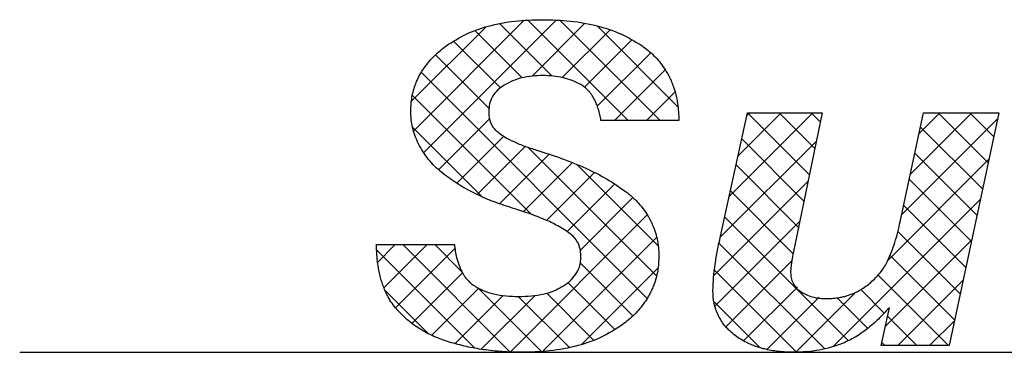
# Model space of a CAD drawing. Units: inches. Extents: x -1006 to -541, y -258 to 108.
# Drawn here: x -940 to -937, y -196 to -195 of the extents above; entities that cross this region are included whole.
import ezdxf

# ---------------------------------------------------------------- set-up
doc = ezdxf.new("R2010")
doc.units = ezdxf.units.IN
doc.linetypes.add('PHANTOM', pattern=[13, 10, -1, 0, -1, 0, -1])
doc.layers.add('1', color=7, linetype='Continuous')
pattern_1 = [(45, (0, 0), (-0.176776695, 1e-16), []), (135, (0, 0), (-9e-16, -0.176776695), [])]

# ---------------------------------------------------------------- blocks, each defined once
blk = doc.blocks.new('_O______5', base_point=(-558.2937, -648.1807))
at = {"layer": '1', "linetype": 'Continuous'}
h = blk.add_hatch(dxfattribs=at)
h.set_pattern_fill('CUSTOM30', color=3, scale=2, pattern_type=2)
h.set_pattern_definition(pattern_1)
h.paths.add_polyline_path([(-1875.8914, -390.8913), (-1875.8934, -390.8803), (-1875.8954, -390.8693), (-1875.8978, -390.8583), (-1875.9004, -390.8474), (-1875.9033, -390.8366), (-1875.9065, -390.8258), (-1875.9098, -390.8159), (-1875.9134, -390.806), (-1875.9172, -390.7963), (-1875.9215, -390.7867), (-1875.9257, -390.7778), (-1875.9303, -390.7691), (-1875.9352, -390.7605), (-1875.9405, -390.7522), (-1875.9457, -390.7446), (-1875.9513, -390.7373), (-1875.9572, -390.7302), (-1875.9634, -390.7233), (-1875.9695, -390.7172), (-1875.9759, -390.7113), (-1875.9826, -390.7059), (-1875.9896, -390.7008), (-1875.9968, -390.696), (-1876.0042, -390.6913), (-1876.0197, -390.6835), (-1876.0353, -390.6759), (-1876.0512, -390.6691), (-1876.0674, -390.6631), (-1876.0839, -390.658), (-1876.1006, -390.6536), (-1876.1195, -390.6494), (-1876.1384, -390.6461), (-1876.1575, -390.6437), (-1876.1767, -390.6421), (-1876.196, -390.6412), (-1876.2153, -390.6407), (-1876.2351, -390.6412), (-1876.2549, -390.6421), (-1876.2746, -390.6436), (-1876.2943, -390.6462), (-1876.3137, -390.6497), (-1876.3331, -390.6541), (-1876.3502, -390.6587), (-1876.367, -390.6642), (-1876.3834, -390.6706), (-1876.3995, -390.6781), (-1876.4152, -390.6863), (-1876.4308, -390.6949), (-1876.4402, -390.7014), (-1876.4495, -390.708), (-1876.4585, -390.715), (-1876.467, -390.7225), (-1876.4749, -390.7306), (-1876.4821, -390.7393), (-1876.4887, -390.7485), (-1876.4947, -390.7582), (-1876.4999, -390.7677), (-1876.5044, -390.7774), (-1876.5082, -390.7875), (-1876.5112, -390.7977), (-1876.5133, -390.8083), (-1876.5146, -390.819), (-1876.5155, -390.8298), (-1876.5161, -390.8407), (-1876.516, -390.846), (-1876.5158, -390.8512), (-1876.5155, -390.8565), (-1876.5151, -390.8617), (-1876.5145, -390.8669), (-1876.5138, -390.8721), (-1876.5129, -390.877), (-1876.512, -390.8818), (-1876.5109, -390.8866), (-1876.5096, -390.8914), (-1876.5082, -390.8959), (-1876.5067, -390.9004), (-1876.505, -390.9048), (-1876.5031, -390.9092), (-1876.5012, -390.9133), (-1876.4991, -390.9174), (-1876.4968, -390.9213), (-1876.4944, -390.9252), (-1876.4919, -390.9289), (-1876.4892, -390.9325), (-1876.4864, -390.936), (-1876.4835, -390.9393), (-1876.4804, -390.9425), (-1876.4772, -390.9457), (-1876.4616, -390.9579), (-1876.4457, -390.9697), (-1876.4293, -390.9807), (-1876.4124, -390.9908), (-1876.395, -390.9999), (-1876.3771, -391.0084), (-1876.346, -391.0218), (-1876.3143, -391.0339), (-1876.2822, -391.0448), (-1876.25, -391.0552), (-1876.1803, -391.0778), (-1876.111, -391.1016), (-1876.0426, -391.1279), (-1875.9752, -391.1568), (-1875.9361, -391.1752), (-1875.8976, -391.1947), (-1875.86, -391.2158), (-1875.8233, -391.2386), (-1875.7874, -391.2625), (-1875.7518, -391.2871), (-1875.7365, -391.2998), (-1875.7214, -391.3127), (-1875.7068, -391.326), (-1875.6928, -391.34), (-1875.6794, -391.3546), (-1875.6666, -391.3697), (-1875.6553, -391.3842), (-1875.6446, -391.399), (-1875.6346, -391.4143), (-1875.6254, -391.4301), (-1875.6167, -391.4463), (-1875.6083, -391.4626), (-1875.6023, -391.4767), (-1875.5965, -391.491), (-1875.5911, -391.5054), (-1875.5865, -391.5199), (-1875.5824, -391.5347), (-1875.5789, -391.5497), (-1875.5758, -391.5653), (-1875.5732, -391.581), (-1875.5713, -391.5968), (-1875.5701, -391.6126), (-1875.5694, -391.6285), (-1875.5689, -391.6445), (-1875.5702, -391.6721), (-1875.5723, -391.6996), (-1875.5757, -391.727), (-1875.5812, -391.7539), (-1875.5885, -391.7804), (-1875.5976, -391.8065), (-1875.6079, -391.8316), (-1875.6198, -391.8559), (-1875.6333, -391.8794), (-1875.6482, -391.9021), (-1875.6658, -391.9259), (-1875.6847, -391.9486), (-1875.705, -391.9701), (-1875.7267, -391.9902), (-1875.7494, -392.0093), (-1875.7725, -392.028), (-1875.811, -392.0526), (-1875.8501, -392.0761), (-1875.8904, -392.0973), (-1875.932, -392.1153), (-1875.9748, -392.1304), (-1876.0185, -392.1432), (-1876.0709, -392.1558), (-1876.1238, -392.1656), (-1876.1771, -392.1727), (-1876.2306, -392.177), (-1876.2844, -392.1793), (-1876.3382, -392.1807), (-1876.3901, -392.1795), (-1876.442, -392.1772), (-1876.4937, -392.1727), (-1876.5452, -392.1661), (-1876.5931, -392.1583), (-1876.6406, -392.1487), (-1876.6876, -392.1369), (-1876.7344, -392.1241), (-1876.7636, -392.1141), (-1876.7926, -392.1036), (-1876.8211, -392.0921), (-1876.849, -392.079), (-1876.8761, -392.0644), (-1876.9025, -392.0486), (-1876.9257, -392.0334), (-1876.948, -392.0171), (-1876.9694, -391.9997), (-1876.9897, -391.9809), (-1877.0093, -391.9613), (-1877.0284, -391.9412), (-1877.0373, -391.9302), (-1877.0459, -391.9191), (-1877.0543, -391.9077), (-1877.0621, -391.8961), (-1877.0694, -391.8841), (-1877.0763, -391.8718), (-1877.0833, -391.8585), (-1877.0898, -391.845), (-1877.0958, -391.8313), (-1877.1014, -391.8173), (-1877.1068, -391.8023), (-1877.1118, -391.7871), (-1877.1163, -391.7718), (-1877.1204, -391.7563), (-1877.1243, -391.7398), (-1877.1276, -391.7233), (-1877.1306, -391.7066), (-1877.1331, -391.6899), (-1877.1364, -391.663), (-1877.1387, -391.636), (-1877.14, -391.6089), (-1877.1407, -391.5818), (-1876.7069, -391.5818), (-1876.7055, -391.5939), (-1876.7039, -391.606), (-1876.702, -391.618), (-1876.6999, -391.63), (-1876.6975, -391.6419), (-1876.6947, -391.6538), (-1876.6918, -391.6648), (-1876.6887, -391.6757), (-1876.6852, -391.6866), (-1876.6814, -391.6973), (-1876.6775, -391.7073), (-1876.6732, -391.7171), (-1876.6686, -391.7268), (-1876.6636, -391.7363), (-1876.6586, -391.745), (-1876.6532, -391.7534), (-1876.6475, -391.7616), (-1876.6415, -391.7695), (-1876.6355, -391.7767), (-1876.6291, -391.7836), (-1876.6224, -391.7901), (-1876.6154, -391.7962), (-1876.608, -391.8021), (-1876.6006, -391.8078), (-1876.5829, -391.8181), (-1876.565, -391.8279), (-1876.5467, -391.8367), (-1876.5278, -391.8441), (-1876.5085, -391.8503), (-1876.4888, -391.8554), (-1876.4659, -391.8602), (-1876.4429, -391.864), (-1876.4197, -391.8667), (-1876.3964, -391.8684), (-1876.3731, -391.8693), (-1876.3498, -391.8698), (-1876.326, -391.8693), (-1876.3022, -391.8684), (-1876.2784, -391.8668), (-1876.2548, -391.8641), (-1876.2312, -391.8603), (-1876.2079, -391.8554), (-1876.1878, -391.8502), (-1876.168, -391.844), (-1876.1488, -391.8366), (-1876.1301, -391.8276), (-1876.1118, -391.8176), (-1876.0938, -391.8071), (-1876.0807, -391.7973), (-1876.0679, -391.787), (-1876.0559, -391.7761), (-1876.0449, -391.7641), (-1876.035, -391.7511), (-1876.0261, -391.7373), (-1876.0207, -391.7275), (-1876.0158, -391.7174), (-1876.0117, -391.707), (-1876.0085, -391.6964), (-1876.0062, -391.6854), (-1876.0046, -391.6743), (-1876.0035, -391.663), (-1876.0027, -391.6517), (-1876.0031, -391.6422), (-1876.0036, -391.6327), (-1876.0045, -391.6232), (-1876.0058, -391.6139), (-1876.0078, -391.6046), (-1876.0103, -391.5955), (-1876.0134, -391.5866), (-1876.017, -391.5778), (-1876.0207, -391.5698), (-1876.0249, -391.5622), (-1876.0295, -391.5548), (-1876.0347, -391.5478), (-1876.0404, -391.5412), (-1876.0465, -391.535), (-1876.0529, -391.529), (-1876.0595, -391.5231), (-1876.083, -391.5074), (-1876.1068, -391.4921), (-1876.1311, -391.4777), (-1876.156, -391.4645), (-1876.1815, -391.4523), (-1876.2073, -391.4409), (-1876.2521, -391.4228), (-1876.2974, -391.4063), (-1876.3431, -391.391), (-1876.3891, -391.3764), (-1876.4256, -391.3645), (-1876.4618, -391.3521), (-1876.4978, -391.3389), (-1876.5332, -391.3244), (-1876.5681, -391.3087), (-1876.6026, -391.292), (-1876.6332, -391.276), (-1876.6632, -391.2591), (-1876.6925, -391.241), (-1876.7211, -391.2217), (-1876.7491, -391.2015), (-1876.7768, -391.1809), (-1876.853, -391.1046), (-1876.8898, -391.0514), (-1876.9241, -390.9813), (-1876.9425, -390.9162), (-1876.9489, -390.8064), (-1876.9362, -390.7288), (-1876.9116, -390.6607), (-1876.8696, -390.5903), (-1876.8039, -390.517), (-1876.7532, -390.4756), (-1876.7166, -390.4524), (-1876.6795, -390.4302), (-1876.6413, -390.41), (-1876.6019, -390.3929), (-1876.5613, -390.3784), (-1876.5199, -390.3662), (-1876.4705, -390.354), (-1876.4206, -390.3445), (-1876.3703, -390.3377), (-1876.3198, -390.3335), (-1876.269, -390.3312), (-1876.2182, -390.3298), (-1876.1659, -390.3311), (-1876.1138, -390.3334), (-1876.0618, -390.3375), (-1876.01, -390.3442), (-1875.9587, -390.3536), (-1875.9077, -390.3654), (-1875.8649, -390.3775), (-1875.8227, -390.3918), (-1875.7817, -390.4087), (-1875.7419, -390.4285), (-1875.703, -390.4505), (-1875.6647, -390.4735), (-1875.6411, -390.4917), (-1875.6181, -390.5104), (-1875.5962, -390.5303), (-1875.5759, -390.5518), (-1875.5572, -390.5747), (-1875.54, -390.5988), (-1875.5245, -390.6236), (-1875.5106, -390.6492), (-1875.4986, -390.6758), (-1875.4882, -390.703), (-1875.4785, -390.7334), (-1875.4706, -390.7644), (-1875.4649, -390.7957), (-1875.4612, -390.8274), (-1875.459, -390.8593), (-1875.4576, -390.8913)])
h = blk.add_hatch(dxfattribs=at)
h.set_pattern_fill('CUSTOM29', color=3, scale=2, pattern_type=2)
h.set_pattern_definition(pattern_1)
h.paths.add_polyline_path([(-1873.6776, -390.848), (-1874.0955, -390.848), (-1874.2256, -391.4541), (-1874.2323, -391.4832), (-1874.2394, -391.5121), (-1874.2472, -391.5409), (-1874.2559, -391.5695), (-1874.2646, -391.5959), (-1874.2743, -391.6221), (-1874.285, -391.6479), (-1874.2963, -391.6734), (-1874.3016, -391.6835), (-1874.3071, -391.6936), (-1874.3128, -391.7034), (-1874.319, -391.713), (-1874.3255, -391.7223), (-1874.3323, -391.7315), (-1874.344, -391.7459), (-1874.3564, -391.7597), (-1874.3694, -391.7729), (-1874.3829, -391.7857), (-1874.3961, -391.7971), (-1874.4097, -391.8082), (-1874.4239, -391.8184), (-1874.4386, -391.828), (-1874.4482, -391.8338), (-1874.458, -391.8393), (-1874.468, -391.8444), (-1874.4781, -391.8493), (-1874.4883, -391.8537), (-1874.4986, -391.8578), (-1874.509, -391.8616), (-1874.5196, -391.8651), (-1874.5305, -391.8683), (-1874.5415, -391.8711), (-1874.5525, -391.8736), (-1874.5637, -391.8758), (-1874.5754, -391.8777), (-1874.5873, -391.8792), (-1874.5991, -391.8804), (-1874.611, -391.8811), (-1874.6229, -391.8816), (-1874.6348, -391.8818), (-1874.7439, -391.8625), (-1874.8216, -391.7972), (-1874.8285, -391.6673), (-1874.7488, -391.2767), (-1874.6594, -390.848), (-1875.0758, -390.848), (-1875.2262, -391.5348), (-1875.2346, -391.5737), (-1875.2426, -391.6126), (-1875.2497, -391.6517), (-1875.2559, -391.691), (-1875.2608, -391.7274), (-1875.2645, -391.7639), (-1875.2667, -391.8006), (-1875.2682, -391.8373), (-1875.2673, -391.8555), (-1875.2661, -391.8737), (-1875.2641, -391.8917), (-1875.2612, -391.9095), (-1875.2569, -391.927), (-1875.2514, -391.9442), (-1875.2448, -391.961), (-1875.2372, -391.9775), (-1875.2258, -391.9987), (-1875.2128, -392.0188), (-1875.1981, -392.0375), (-1875.1815, -392.0549), (-1875.1637, -392.071), (-1875.1452, -392.0867), (-1875.1295, -392.0978), (-1875.1134, -392.1084), (-1875.0968, -392.1181), (-1875.0797, -392.127), (-1875.0674, -392.1328), (-1875.0549, -392.1383), (-1875.0422, -392.1434), (-1875.0295, -392.1481), (-1875.0157, -392.1526), (-1875.0019, -392.1568), (-1874.988, -392.1606), (-1874.9739, -392.1641), (-1874.9546, -392.1683), (-1874.9352, -392.1718), (-1874.9157, -392.1748), (-1874.8961, -392.177), (-1874.8764, -392.1786), (-1874.8566, -392.1796), (-1874.8368, -392.1802), (-1874.817, -392.1807), (-1874.7934, -392.1801), (-1874.7699, -392.1791), (-1874.7464, -392.1776), (-1874.7229, -392.1752), (-1874.6996, -392.1719), (-1874.6764, -392.168), (-1874.6543, -392.1636), (-1874.6324, -392.1585), (-1874.6107, -392.1527), (-1874.5892, -392.146), (-1874.5678, -392.1388), (-1874.5466, -392.1313), (-1874.5231, -392.1204), (-1874.4999, -392.1091), (-1874.4771, -392.0968), (-1874.4552, -392.0833), (-1874.434, -392.0686), (-1874.4133, -392.0531), (-1874.3794, -392.0253), (-1874.3471, -391.9957), (-1874.3163, -391.9645), (-1874.2863, -391.9325), (-1874.3326, -392.1433), (-1873.9538, -392.1433)])
at = {"color": 2, "linetype": 'Continuous'}
for p, q in [((-1875.2262, -391.5348), (-1875.0758, -390.848)), ((-1875.0758, -390.848), (-1874.6594, -390.848)), ((-1874.6594, -390.848), (-1874.8112, -391.5758)), ((-1874.2256, -391.4541), (-1874.0955, -390.848)), ((-1874.0955, -390.848), (-1873.6776, -390.848)), ((-1873.6776, -390.848), (-1873.9538, -392.1433)), ((-1875.4576, -390.8913), (-1875.8914, -390.8913)), ((-1877.1407, -391.5818), (-1876.7069, -391.5818)), ((-1874.3326, -392.1433), (-1874.2863, -391.9325)), ((-1873.9538, -392.1433), (-1874.3326, -392.1433))]:
    blk.add_line(p, q, dxfattribs=at)
for points, knots in [([(-1876.7532, -390.4756), (-1876.7168, -390.4523), (-1876.644, -390.4055), (-1876.5133, -390.361), (-1876.3707, -390.3334), (-1876.269, -390.331), (-1876.2182, -390.3298)], [0, 0, 0, 0, 0.1293677, 0.2587329, 0.4110571, 0.5633813, 0.5633813, 0.5633813, 0.5633813]), ([(-1876.2182, -390.3298), (-1876.1659, -390.331), (-1876.0614, -390.3333), (-1875.9145, -390.3604), (-1875.7792, -390.4041), (-1875.7029, -390.4504), (-1875.6647, -390.4735)], [0, 0, 0, 0, 0.1565848, 0.3131696, 0.4466763, 0.5801852, 0.5801852, 0.5801852, 0.5801852]), ([(-1876.9499, -390.8383), (-1876.9487, -390.8123), (-1876.9465, -390.7604), (-1876.9292, -390.7018), (-1876.9126, -390.6621), (-1876.901, -390.639), (-1876.888, -390.6168), (-1876.8625, -390.579), (-1876.8202, -390.5285), (-1876.7755, -390.4933), (-1876.7532, -390.4756)], [0, 0, 0, 0, 0.0777512, 0.1555013, 0.1812936, 0.2070737, 0.2328316, 0.2586007, 0.3437794, 0.4289587, 0.4289587, 0.4289587, 0.4289587]), ([(-1875.6647, -390.4735), (-1875.6411, -390.4915), (-1875.5939, -390.5275), (-1875.5504, -390.5819), (-1875.5242, -390.6234), (-1875.5103, -390.6491), (-1875.4983, -390.6756), (-1875.4801, -390.7237), (-1875.4615, -390.7955), (-1875.4589, -390.8594), (-1875.4576, -390.8913)], [0, 0, 0, 0, 0.0887793, 0.1775573, 0.206756, 0.2359404, 0.2651043, 0.2942815, 0.3900153, 0.4857498, 0.4857498, 0.4857498, 0.4857498]), ([(-1876.2153, -390.6407), (-1876.2351, -390.6412), (-1876.2748, -390.6421), (-1876.3313, -390.6525), (-1876.3843, -390.669), (-1876.4153, -390.6863), (-1876.4308, -390.6949)], [0, 0, 0, 0, 0.0593846, 0.1187691, 0.1718691, 0.2249695, 0.2249695, 0.2249695, 0.2249695]), ([(-1876.0042, -390.6913), (-1876.0196, -390.6834), (-1876.0505, -390.6676), (-1876.1023, -390.6521), (-1876.1574, -390.6422), (-1876.196, -390.6412), (-1876.2153, -390.6407)], [0, 0, 0, 0, 0.0519044, 0.1038085, 0.1616111, 0.2194138, 0.2194138, 0.2194138, 0.2194138]), ([(-1876.4308, -390.6949), (-1876.4434, -390.7034), (-1876.4686, -390.7205), (-1876.4958, -390.7566), (-1876.5138, -390.7974), (-1876.5153, -390.8263), (-1876.5161, -390.8407)], [0, 0, 0, 0, 0.0453761, 0.0907502, 0.1337957, 0.1768449, 0.1768449, 0.1768449, 0.1768449]), ([(-1875.8914, -390.8913), (-1875.8933, -390.8803), (-1875.8972, -390.8582), (-1875.9041, -390.8332), (-1875.9098, -390.8159), (-1875.9133, -390.806), (-1875.9172, -390.7963), (-1875.9213, -390.7869), (-1875.9257, -390.7778), (-1875.9303, -390.7691), (-1875.9352, -390.7605), (-1875.9403, -390.7523), (-1875.9457, -390.7446), (-1875.9512, -390.7372), (-1875.9571, -390.7301), (-1875.9671, -390.7192), (-1875.9821, -390.7052), (-1875.9968, -390.6959), (-1876.0042, -390.6913)], [0, 0, 0, 0, 0.0336392, 0.0672785, 0.0777449, 0.0882111, 0.0986817, 0.1091525, 0.1190232, 0.1288938, 0.1387692, 0.1486447, 0.1578501, 0.1670548, 0.1762682, 0.185483, 0.2114997, 0.2375166, 0.2375166, 0.2375166, 0.2375166]), ([(-1876.9068, -391.0204), (-1876.9134, -391.0062), (-1876.9267, -390.9777), (-1876.9399, -390.9324), (-1876.9485, -390.8858), (-1876.9494, -390.8541), (-1876.9499, -390.8383)], [0, 0, 0, 0, 0.0469742, 0.0939482, 0.1413445, 0.1887408, 0.1887408, 0.1887408, 0.1887408]), ([(-1876.5161, -390.8407), (-1876.516, -390.846), (-1876.5158, -390.8565), (-1876.5144, -390.8686), (-1876.513, -390.877), (-1876.512, -390.8818), (-1876.5109, -390.8866), (-1876.5096, -390.8914), (-1876.5082, -390.896), (-1876.5067, -390.9004), (-1876.505, -390.9049), (-1876.5031, -390.9092), (-1876.5012, -390.9133), (-1876.4991, -390.9174), (-1876.4968, -390.9214), (-1876.4929, -390.9277), (-1876.4867, -390.9362), (-1876.4804, -390.9425), (-1876.4772, -390.9457)], [0, 0, 0, 0, 0.0157406, 0.0314812, 0.0364254, 0.0413694, 0.0463146, 0.05126, 0.0559981, 0.0607362, 0.0654755, 0.0702149, 0.0747756, 0.0793361, 0.0838988, 0.0884619, 0.1018467, 0.1152314, 0.1152314, 0.1152314, 0.1152314]), ([(-1876.4772, -390.9457), (-1876.4617, -390.9579), (-1876.4305, -390.9823), (-1876.3749, -391.0105), (-1876.3146, -391.0346), (-1876.2715, -391.0483), (-1876.25, -391.0552)], [0, 0, 0, 0, 0.0592091, 0.1184175, 0.1861902, 0.253963, 0.253963, 0.253963, 0.253963]), ([(-1876.7768, -391.1809), (-1876.79, -391.1697), (-1876.8165, -391.1471), (-1876.8512, -391.1082), (-1876.8821, -391.0662), (-1876.8986, -391.0356), (-1876.9068, -391.0204)], [0, 0, 0, 0, 0.0520724, 0.1041447, 0.1561228, 0.2081011, 0.2081011, 0.2081011, 0.2081011]), ([(-1876.25, -391.0552), (-1876.2035, -391.0701), (-1876.1103, -391.0999), (-1875.9797, -391.1529), (-1875.8583, -391.2131), (-1875.7873, -391.2625), (-1875.7518, -391.2871)], [0, 0, 0, 0, 0.1465714, 0.2931428, 0.4226638, 0.5521853, 0.5521853, 0.5521853, 0.5521853]), ([(-1876.3891, -391.3764), (-1876.4256, -391.3646), (-1876.4985, -391.3409), (-1876.5998, -391.295), (-1876.6939, -391.2429), (-1876.7491, -391.2016), (-1876.7768, -391.1809)], [0, 0, 0, 0, 0.1149031, 0.2298062, 0.3332333, 0.4366606, 0.4366606, 0.4366606, 0.4366606]), ([(-1875.7518, -391.2871), (-1875.7364, -391.2997), (-1875.7058, -391.3249), (-1875.6668, -391.368), (-1875.6333, -391.4136), (-1875.6166, -391.4463), (-1875.6083, -391.4626)], [0, 0, 0, 0, 0.0594227, 0.1188453, 0.1737751, 0.228705, 0.228705, 0.228705, 0.228705]), ([(-1876.0595, -391.5231), (-1876.083, -391.5073), (-1876.1299, -391.4758), (-1876.2105, -391.4384), (-1876.297, -391.4054), (-1876.3584, -391.3861), (-1876.3891, -391.3764)], [0, 0, 0, 0, 0.084691, 0.1693817, 0.2658777, 0.3623738, 0.3623738, 0.3623738, 0.3623738]), ([(-1875.6083, -391.4626), (-1875.6022, -391.4767), (-1875.5901, -391.5049), (-1875.5781, -391.5501), (-1875.5702, -391.5967), (-1875.5694, -391.6285), (-1875.5689, -391.6445)], [0, 0, 0, 0, 0.0460243, 0.0920486, 0.1397688, 0.187489, 0.187489, 0.187489, 0.187489]), ([(-1874.2963, -391.6734), (-1874.2887, -391.6564), (-1874.2736, -391.6224), (-1874.255, -391.5684), (-1874.2388, -391.5123), (-1874.23, -391.4735), (-1874.2256, -391.4541)], [0, 0, 0, 0, 0.0558109, 0.1116218, 0.1712848, 0.2309477, 0.2309477, 0.2309477, 0.2309477]), ([(-1876.0027, -391.6517), (-1876.0032, -391.639), (-1876.0041, -391.6137), (-1876.0155, -391.5782), (-1876.0333, -391.5465), (-1876.0507, -391.5309), (-1876.0595, -391.5231)], [0, 0, 0, 0, 0.0378771, 0.0757536, 0.1106563, 0.1455611, 0.1455611, 0.1455611, 0.1455611]), ([(-1877.0284, -391.9412), (-1877.0373, -391.9302), (-1877.055, -391.9083), (-1877.0722, -391.8799), (-1877.0834, -391.8586), (-1877.0898, -391.845), (-1877.0959, -391.8313), (-1877.1016, -391.817), (-1877.1069, -391.8023), (-1877.1119, -391.7871), (-1877.1164, -391.7718), (-1877.1206, -391.756), (-1877.1243, -391.7399), (-1877.1277, -391.7233), (-1877.1307, -391.7066), (-1877.135, -391.6776), (-1877.1395, -391.636), (-1877.1403, -391.5999), (-1877.1407, -391.5818)], [0, 0, 0, 0, 0.0422099, 0.0844197, 0.0994231, 0.1144255, 0.1294211, 0.1444172, 0.1604097, 0.1764021, 0.1923912, 0.2083805, 0.2252903, 0.2421999, 0.2591062, 0.2760129, 0.3302313, 0.3844498, 0.3844498, 0.3844498, 0.3844498]), ([(-1876.7069, -391.5818), (-1876.7055, -391.5939), (-1876.7026, -391.6181), (-1876.6968, -391.6457), (-1876.6919, -391.6648), (-1876.6887, -391.6758), (-1876.6853, -391.6866), (-1876.6815, -391.6971), (-1876.6775, -391.7073), (-1876.6733, -391.7172), (-1876.6686, -391.7268), (-1876.6638, -391.7361), (-1876.6586, -391.745), (-1876.6533, -391.7534), (-1876.6476, -391.7616), (-1876.6378, -391.7743), (-1876.623, -391.7908), (-1876.608, -391.8021), (-1876.6006, -391.8078)], [0, 0, 0, 0, 0.0365335, 0.0730671, 0.0844474, 0.0958274, 0.1072121, 0.1185969, 0.1293225, 0.140048, 0.1507786, 0.1615093, 0.1714891, 0.1814684, 0.1914575, 0.2014479, 0.2295241, 0.2576004, 0.2576004, 0.2576004, 0.2576004]), ([(-1875.2682, -391.8373), (-1875.2673, -391.8128), (-1875.2656, -391.7639), (-1875.2562, -391.6889), (-1875.2432, -391.6125), (-1875.2319, -391.5607), (-1875.2262, -391.5348)], [0, 0, 0, 0, 0.0734204, 0.1468408, 0.2263576, 0.3058745, 0.3058745, 0.3058745, 0.3058745]), ([(-1874.8112, -391.5758), (-1874.8137, -391.5875), (-1874.8185, -391.611), (-1874.8233, -391.6369), (-1874.8261, -391.6531), (-1874.8273, -391.6598), (-1874.8284, -391.6665), (-1874.8293, -391.6725), (-1874.8302, -391.6781), (-1874.8309, -391.683), (-1874.8316, -391.688), (-1874.8322, -391.6923), (-1874.8327, -391.6961), (-1874.8331, -391.6994), (-1874.8335, -391.7026), (-1874.8338, -391.7058), (-1874.8342, -391.709), (-1874.8345, -391.7121), (-1874.8348, -391.7153), (-1874.8352, -391.7203), (-1874.8356, -391.7272), (-1874.8358, -391.7331), (-1874.8358, -391.736)], [0, 0, 0, 0, 0.0360125, 0.0720251, 0.0787797, 0.0855344, 0.0922893, 0.0990441, 0.1040405, 0.1090369, 0.1140332, 0.1190295, 0.1222962, 0.1255629, 0.1288296, 0.1320964, 0.13524, 0.1383836, 0.1415276, 0.1446715, 0.1535032, 0.162335, 0.162335, 0.162335, 0.162335]), ([(-1876.0938, -391.8071), (-1876.0807, -391.7974), (-1876.0544, -391.7778), (-1876.0254, -391.7394), (-1876.0058, -391.6968), (-1876.0037, -391.6667), (-1876.0027, -391.6517)], [0, 0, 0, 0, 0.0489328, 0.0978648, 0.1426957, 0.187531, 0.187531, 0.187531, 0.187531]), ([(-1875.5689, -391.6445), (-1875.5701, -391.672), (-1875.5725, -391.7272), (-1875.5903, -391.7895), (-1875.6076, -391.8317), (-1875.6196, -391.856), (-1875.6331, -391.8796), (-1875.6593, -391.9194), (-1875.703, -391.9724), (-1875.7493, -392.0095), (-1875.7725, -392.028)], [0, 0, 0, 0, 0.0826132, 0.1652254, 0.1923579, 0.2194782, 0.2465802, 0.2736936, 0.3624495, 0.451206, 0.451206, 0.451206, 0.451206]), ([(-1874.3829, -391.7857), (-1874.3739, -391.7772), (-1874.3559, -391.7602), (-1874.3325, -391.7325), (-1874.3121, -391.7038), (-1874.3016, -391.6836), (-1874.2963, -391.6734)], [0, 0, 0, 0, 0.0371012, 0.0742024, 0.108407, 0.1426116, 0.1426116, 0.1426116, 0.1426116]), ([(-1874.8358, -391.736), (-1874.8354, -391.7465), (-1874.8345, -391.7673), (-1874.8231, -391.7967), (-1874.8056, -391.823), (-1874.7891, -391.8357), (-1874.7809, -391.8421)], [0, 0, 0, 0, 0.0310998, 0.062198, 0.0932932, 0.1243899, 0.1243899, 0.1243899, 0.1243899]), ([(-1874.6348, -391.8818), (-1874.6229, -391.8816), (-1874.5991, -391.8811), (-1874.5717, -391.8774), (-1874.5525, -391.8737), (-1874.5415, -391.8712), (-1874.5305, -391.8684), (-1874.5197, -391.8652), (-1874.509, -391.8617), (-1874.4986, -391.8579), (-1874.4883, -391.8538), (-1874.478, -391.8493), (-1874.4679, -391.8445), (-1874.458, -391.8393), (-1874.4482, -391.8338), (-1874.4317, -391.824), (-1874.4093, -391.8087), (-1874.3917, -391.7934), (-1874.3829, -391.7857)], [0, 0, 0, 0, 0.0357281, 0.0714561, 0.0828046, 0.0941525, 0.1054997, 0.1168473, 0.1279576, 0.1390675, 0.1501777, 0.1612881, 0.1725219, 0.1837553, 0.19499, 0.2062253, 0.2412264, 0.2762276, 0.2762276, 0.2762276, 0.2762276]), ([(-1876.6006, -391.8078), (-1876.583, -391.8182), (-1876.5479, -391.8389), (-1876.4861, -391.8574), (-1876.4198, -391.8684), (-1876.3731, -391.8693), (-1876.3498, -391.8698)], [0, 0, 0, 0, 0.0610056, 0.1220099, 0.1920052, 0.2620004, 0.2620004, 0.2620004, 0.2620004]), ([(-1876.3498, -391.8698), (-1876.3259, -391.8693), (-1876.2783, -391.8684), (-1876.2106, -391.8575), (-1876.1476, -391.8388), (-1876.1118, -391.8177), (-1876.0938, -391.8071)], [0, 0, 0, 0, 0.0714396, 0.1428792, 0.2050515, 0.2672253, 0.2672253, 0.2672253, 0.2672253]), ([(-1875.1452, -392.0867), (-1875.1637, -392.0712), (-1875.2007, -392.0403), (-1875.2395, -391.9785), (-1875.2649, -391.9099), (-1875.2671, -391.8615), (-1875.2682, -391.8373)], [0, 0, 0, 0, 0.0719032, 0.1438033, 0.2161508, 0.288501, 0.288501, 0.288501, 0.288501]), ([(-1874.7809, -391.8421), (-1874.7706, -391.8485), (-1874.75, -391.8613), (-1874.714, -391.8734), (-1874.6754, -391.8809), (-1874.6483, -391.8815), (-1874.6348, -391.8818)], [0, 0, 0, 0, 0.0363026, 0.0726047, 0.1131422, 0.1536797, 0.1536797, 0.1536797, 0.1536797]), ([(-1876.7344, -392.1241), (-1876.7636, -392.1142), (-1876.8221, -392.0946), (-1876.9008, -392.0518), (-1876.9713, -392.0016), (-1877.0094, -391.9613), (-1877.0284, -391.9412)], [0, 0, 0, 0, 0.0923454, 0.1846905, 0.2676781, 0.3506662, 0.3506662, 0.3506662, 0.3506662]), ([(-1874.2863, -391.9325), (-1874.3062, -391.9539), (-1874.346, -391.9968), (-1874.4098, -392.0521), (-1874.4761, -392.099), (-1874.5231, -392.1205), (-1874.5466, -392.1313)], [0, 0, 0, 0, 0.087679, 0.1753581, 0.2528049, 0.3302522, 0.3302522, 0.3302522, 0.3302522]), ([(-1875.7725, -392.028), (-1875.8108, -392.0527), (-1875.8875, -392.1022), (-1876.0258, -392.1486), (-1876.1767, -392.1771), (-1876.2844, -392.1795), (-1876.3382, -392.1807)], [0, 0, 0, 0, 0.136434, 0.2728651, 0.4341805, 0.5954959, 0.5954959, 0.5954959, 0.5954959]), ([(-1876.3382, -392.1807), (-1876.3728, -392.1801), (-1876.4421, -392.1788), (-1876.5431, -392.1675), (-1876.641, -392.1502), (-1876.7033, -392.1328), (-1876.7344, -392.1241)], [0, 0, 0, 0, 0.1038149, 0.2076298, 0.3046198, 0.4016098, 0.4016098, 0.4016098, 0.4016098]), ([(-1874.817, -392.1807), (-1874.8434, -392.1801), (-1874.8961, -392.179), (-1874.953, -392.1692), (-1874.988, -392.1607), (-1875.0019, -392.1569), (-1875.0158, -392.1527), (-1875.0292, -392.1482), (-1875.0423, -392.1434), (-1875.0549, -392.1383), (-1875.0674, -392.1329), (-1875.0872, -392.1235), (-1875.1139, -392.1091), (-1875.1348, -392.0941), (-1875.1452, -392.0867)], [0, 0, 0, 0, 0.079032, 0.1580638, 0.1725204, 0.1869756, 0.2014302, 0.2158854, 0.2295178, 0.2431498, 0.2567867, 0.2704244, 0.308927, 0.3474296, 0.3474296, 0.3474296, 0.3474296]), ([(-1874.5466, -392.1313), (-1874.5678, -392.1388), (-1874.6102, -392.154), (-1874.6772, -392.1691), (-1874.7463, -392.179), (-1874.7934, -392.1801), (-1874.817, -392.1807)], [0, 0, 0, 0, 0.0674893, 0.1349786, 0.2056698, 0.2763611, 0.2763611, 0.2763611, 0.2763611])]:
    blk.add_open_spline(points, degree=3, knots=knots, dxfattribs=at)
at = {"layer": '1', "color": 4, "linetype": 'PHANTOM'}
blk.add_line((-1879.1268, -392.1807), (-1854.1978, -392.1807), dxfattribs=at)
blk = doc.blocks.new('3CPL_APPEA-1_____99_10_07_10_07_31__6', base_point=(-474.9416, 222.0804))
at = {"layer": '1', "xscale": 0.5, "yscale": 0.5, "zscale": 0.5}
blk.add_blockref('_O______5', (-279.1468, -324.0903), dxfattribs=at)
blk = doc.blocks.new('appe-q117e__2005_02_04_13_27_01', base_point=(132.4704, -132.0904))
blk.add_blockref('3CPL_APPEA-1_____99_10_07_10_07_31__6', (-474.9416, 222.0804))

msp = doc.modelspace()

# ---------------------------------------------------------------- block references
msp.add_blockref('appe-q117e__2005_02_04_13_27_01', (132.4704, -132.0904))

doc.saveas('drawing.dxf')
